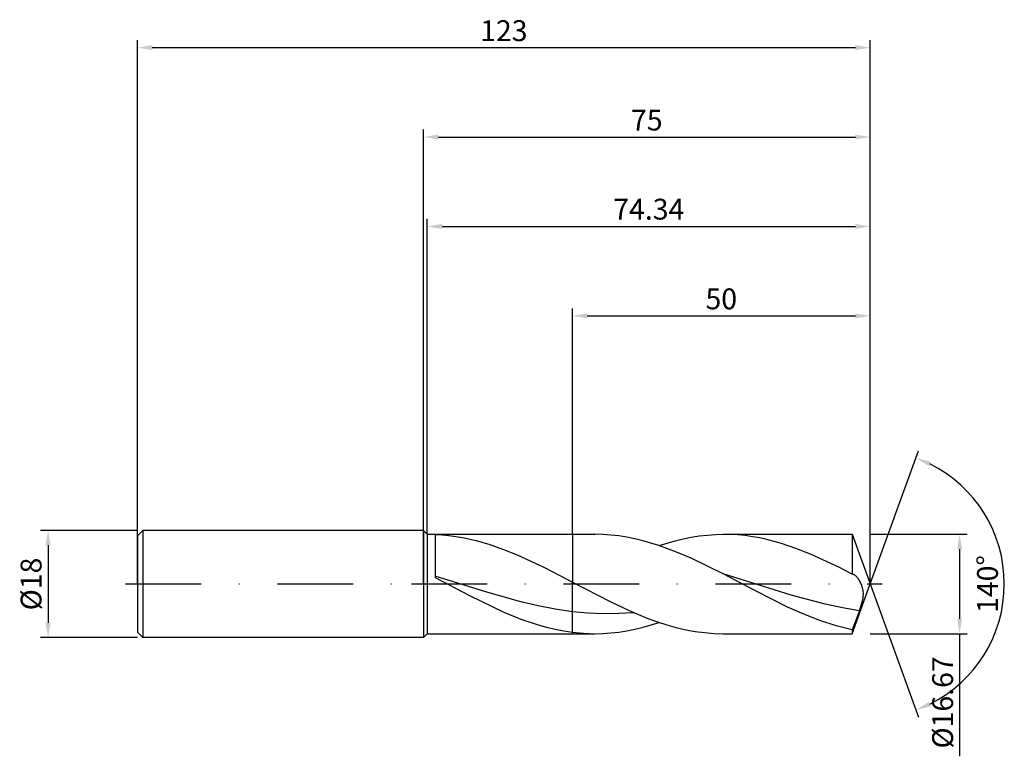
# Model space of a CAD drawing. Units: millimetres. Extents: x -68 to 98, y -29 to 95.
import ezdxf

# ---------------------------------------------------------------- set-up
doc = ezdxf.new("R2010")
doc.units = ezdxf.units.MM
doc.header["$PDMODE"] = 1
doc.linetypes.add('CENTER', pattern=[25.4, 12.7, -6.35, 0, -6.35])
doc.layers.get('DEFPOINTS').update_dxf_attribs({"linetype": 'CONTINUOUS'})
for name, color, linetype in [('1', 4, 'CONTINUOUS'), ('2', 7, 'CONTINUOUS'), ('4', 2, 'CENTER'), ('SK1', 4, 'CONTINUOUS'), ('SK2', 7, 'CONTINUOUS'), ('SK4', 2, 'CENTER')]:
    doc.layers.add(name, color=color, linetype=linetype)
doc.styles.add('SIMPLEX', font='simplex')
doc.dimstyles.get("Standard").update_dxf_attribs({"dimtxt": 3.5, "dimasz": 2.5, "dimexe": 1.25, "dimexo": 0, "dimtad": 1, "dimdsep": 46, "dimtxsty": 'SIMPLEX', "dimcen": 0, "dimazin": 2, "dimtfac": 1, "dimtofl": 0, "dimtmove": 0, "dimatfit": 3, "dimfxl": 1, "dimarcsym": 0})

# ---------------------------------------------------------------- blocks, each defined once
blk = doc.blocks.new('*D0')
at = {"layer": '2', "color": 0, "lineweight": -2}
for p, q in [((75, 8.34), (91.25, 8.34)), ((90, 5.84), (90, -5.83)), ((75, -8.34), (91.25, -8.34)), ((90, -8.34), (90, -28.91))]:
    blk.add_line(p, q, dxfattribs=at)
at = {"layer": '2', "color": 0}
for points in [[(90.42, 5.84), (89.58, 5.84), (90, 8.34)], [(89.58, -5.83), (90.42, -5.83), (90, -8.34)]]:
    blk.add_solid(points, dxfattribs=at)
at = {"layer": 'DEFPOINTS', "color": 0}
for p in [(75, 8.34), (75, -8.34), (90, -8.34)]:
    blk.add_point(p, dxfattribs=at)
at = {"layer": '2', "color": 0, "insert": (87.6, -19.87), "char_height": 3.5, "attachment_point": 5, "rotation": 90, "style": 'SIMPLEX'}
blk.add_mtext('%%c16.67', dxfattribs=at)
blk = doc.blocks.new('*D1')
at = {"layer": '2', "color": 0, "lineweight": -2}
for p, q in [((0, 0), (0, 76.25)), ((75, 0), (75, 76.25)), ((2.5, 75), (72.5, 75))]:
    blk.add_line(p, q, dxfattribs=at)
at = {"layer": '2', "color": 0}
for points in [[(2.5, 75.42), (2.5, 74.58), (0, 75)], [(72.5, 74.58), (72.5, 75.42), (75, 75)]]:
    blk.add_solid(points, dxfattribs=at)
at = {"layer": 'DEFPOINTS', "color": 0}
for p in [(75, 75), (0, 0), (75, 0)]:
    blk.add_point(p, dxfattribs=at)
at = {"layer": '2', "color": 0, "insert": (37.5, 77.39), "char_height": 3.5, "attachment_point": 5, "style": 'SIMPLEX'}
blk.add_mtext('75', dxfattribs=at)
blk = doc.blocks.new('*D2')
at = {"layer": 'DEFPOINTS', "color": 0}
for p in [(-48, 9), (-63, -9), (-48, -9)]:
    blk.add_point(p, dxfattribs=at)
at = {"layer": 'SK2', "color": 0, "lineweight": -2}
for p, q in [((-48, 9), (-64.25, 9)), ((-63, 6.5), (-63, -6.5)), ((-48, -9), (-64.25, -9))]:
    blk.add_line(p, q, dxfattribs=at)
at = {"layer": 'SK2', "color": 0}
for points in [[(-62.58, 6.5), (-63.42, 6.5), (-63, 9)], [(-63.42, -6.5), (-62.58, -6.5), (-63, -9)]]:
    blk.add_solid(points, dxfattribs=at)
at = {"layer": 'SK2', "color": 0, "insert": (-65.39, 0), "char_height": 3.5, "attachment_point": 5, "rotation": 90, "style": 'SIMPLEX'}
blk.add_mtext('%%c18', dxfattribs=at)
blk = doc.blocks.new('*D3')
at = {"layer": '2', "color": 0, "lineweight": -2}
for p, q in [((25, 8.34), (25, 46.25)), ((27.5, 45), (72.5, 45)), ((75, 8.34), (75, 46.25))]:
    blk.add_line(p, q, dxfattribs=at)
at = {"layer": '2', "color": 0}
for points in [[(27.5, 45.42), (27.5, 44.58), (25, 45)], [(72.5, 44.58), (72.5, 45.42), (75, 45)]]:
    blk.add_solid(points, dxfattribs=at)
at = {"layer": 'DEFPOINTS', "color": 0}
for p in [(75, 45), (25, 8.34), (75, 8.34)]:
    blk.add_point(p, dxfattribs=at)
at = {"layer": '2', "color": 0, "insert": (50, 47.39), "char_height": 3.5, "attachment_point": 5, "style": 'SIMPLEX'}
blk.add_mtext('50', dxfattribs=at)
blk = doc.blocks.new('*D4')
at = {"layer": '2', "color": 0, "lineweight": -2}
for q in [(83.12, 22.32), (83.12, -22.32)]:
    blk.add_line((75, 0), q, dxfattribs=at)
blk.add_arc((75, 0), 22.5, 296.3695, 63.6305, dxfattribs=at)
at = {"layer": '2', "color": 0}
for points in [[(84.83, 19.78), (85.16, 20.54), (82.7, 21.14)], [(85.16, -20.54), (84.83, -19.78), (82.7, -21.14)]]:
    blk.add_solid(points, dxfattribs=at)
at = {"layer": 'DEFPOINTS', "color": 0}
for p in [(75, 0), (75, 0), (75, 0), (95.66, -8.91)]:
    blk.add_point(p, dxfattribs=at)
at = {"layer": '2', "color": 0, "insert": (95.13, 0), "char_height": 3.5, "attachment_point": 5, "rotation": 90, "style": 'SIMPLEX'}
blk.add_mtext('140°', dxfattribs=at)
blk = doc.blocks.new('*D5')
at = {"layer": 'DEFPOINTS', "color": 0}
for p in [(75, 90), (-48, 0), (75, 0)]:
    blk.add_point(p, dxfattribs=at)
at = {"layer": 'SK2', "color": 0, "lineweight": -2}
for p, q in [((-48, 0), (-48, 91.25)), ((75, 0), (75, 91.25)), ((-45.5, 90), (72.5, 90))]:
    blk.add_line(p, q, dxfattribs=at)
at = {"layer": 'SK2', "color": 0}
for points in [[(-45.5, 90.42), (-45.5, 89.58), (-48, 90)], [(72.5, 89.58), (72.5, 90.42), (75, 90)]]:
    blk.add_solid(points, dxfattribs=at)
at = {"layer": 'SK2', "color": 0, "insert": (13.5, 92.39), "char_height": 3.5, "attachment_point": 5, "style": 'SIMPLEX'}
blk.add_mtext('123', dxfattribs=at)
blk = doc.blocks.new('*D6')
at = {"layer": '2', "color": 0, "lineweight": -2}
for p, q in [((0.66, 8.34), (0.66, 61.25)), ((75, 8.34), (75, 61.25)), ((3.16, 60), (72.5, 60))]:
    blk.add_line(p, q, dxfattribs=at)
at = {"layer": '2', "color": 0}
for points in [[(3.16, 60.42), (3.16, 59.58), (0.66, 60)], [(72.5, 59.58), (72.5, 60.42), (75, 60)]]:
    blk.add_solid(points, dxfattribs=at)
at = {"layer": 'DEFPOINTS', "color": 0}
for p in [(75, 60), (0.66, 8.34), (75, 8.34)]:
    blk.add_point(p, dxfattribs=at)
at = {"layer": '2', "color": 0, "insert": (37.83, 62.44), "char_height": 3.5, "attachment_point": 5, "style": 'SIMPLEX'}
blk.add_mtext('74.34', dxfattribs=at)

msp = doc.modelspace()

# ---------------------------------------------------------------- linework, layer by layer
at = {"layer": '1'}
for p, q in [((0, 9), (0, 8.991)), ((0, 9), (0.66, 8.335)), ((0, 8.991), (0, 8.192)), ((0.66, 8.335), (25, 8.335)), ((0.66, 8.335), (0.66, -8.335)), ((2, 8.314), (3.146, 8.248)), ((2, 8.314), (2, 1.066)), ((25, 8.335), (25, 8.333)), ((25, 8.333), (25, 8.168)), ((0, 8.192), (0, -9)), ((3.146, 8.248), (4.292, 8.139)), ((4.292, 8.139), (5.439, 7.987)), ((5.439, 7.987), (6.585, 7.793)), ((6.585, 7.793), (8.877, 7.282)), ((8.877, 7.282), (11.17, 6.617)), ((11.17, 6.617), (13.462, 5.812)), ((25, 8.168), (25, 0.326)), ((13.462, 5.812), (15.755, 4.884)), ((15.755, 4.884), (20.34, 2.74)), ((20.34, 2.74), (25, 0.326)), ((10.625, -1.383), (2, 1.325)), ((2, 1.066), (7.75, -1.955)), ((25, -4.653), (25, 0.326)), ((16.375, -3.009), (10.625, -1.383)), ((7.75, -1.955), (13.5, -4.719)), ((19.25, -3.686), (16.375, -3.009)), ((13.5, -4.719), (16.375, -5.887)), ((22.125, -4.24), (19.25, -3.686)), ((25, -4.653), (22.125, -4.24)), ((25, -8.098), (25, -4.653)), ((16.375, -5.887), (19.25, -6.86)), ((19.25, -6.86), (20.687, -7.263)), ((20.687, -7.263), (22.125, -7.605)), ((22.125, -7.605), (23.562, -7.885)), ((23.562, -7.885), (25, -8.098)), ((25, -8.098), (25, -8.335)), ((0, -9), (0.66, -8.335)), ((0.66, -8.335), (25, -8.335))]:
    msp.add_line(p, q, dxfattribs=at)
at = {"layer": '1', "color": 1}
for p, q in [((25, 8.335), (28.765, 8.335)), ((25, 8.335), (25, 8.333)), ((25, 8.333), (25, 8.168)), ((30.111, 8.305), (28.765, 8.335)), ((31.457, 8.214), (30.111, 8.305)), ((47.662, 8.213), (49.011, 8.304)), ((49.011, 8.304), (50.361, 8.335)), ((50.361, 8.335), (71.966, 8.335)), ((51.578, 8.31), (50.361, 8.335)), ((52.795, 8.236), (51.578, 8.31)), ((71.966, 8.335), (75, 0)), ((71.966, 8.335), (71.966, 8.333)), ((71.966, 8.333), (71.966, 7.845)), ((25, 8.168), (25, 0.326)), ((32.804, 8.063), (31.457, 8.214)), ((34.15, 7.853), (32.804, 8.063)), ((35.496, 7.586), (34.15, 7.853)), ((36.843, 7.263), (35.496, 7.586)), ((39.535, 6.462), (36.843, 7.263)), ((39.563, 6.452), (42.263, 7.258)), ((42.263, 7.258), (43.612, 7.582)), ((43.612, 7.582), (44.962, 7.85)), ((44.962, 7.85), (46.312, 8.061)), ((46.312, 8.061), (47.662, 8.213)), ((54.011, 8.112), (52.795, 8.236)), ((55.228, 7.94), (54.011, 8.112)), ((56.445, 7.721), (55.228, 7.94)), ((57.662, 7.456), (56.445, 7.721)), ((60.095, 6.794), (57.662, 7.456)), ((62.529, 5.97), (60.095, 6.794)), ((71.966, 7.845), (71.966, 1.65)), ((42.228, 5.472), (39.535, 6.462)), ((44.92, 4.323), (42.228, 5.472)), ((64.962, 5.004), (62.529, 5.97)), ((69.829, 2.74), (64.962, 5.004)), ((50.305, 1.684), (44.92, 4.323)), ((55.721, -1.166), (50.305, 1.684)), ((61.741, -1.871), (50.305, 1.684)), ((71.966, 1.65), (69.829, 2.74)), ((25, 0.326), (31.34, -2.962)), ((25, -4.653), (25, 0.326)), ((72, 1.645), (71.966, 1.65)), ((72.033, 1.639), (72, 1.645)), ((72.067, 1.631), (72.033, 1.639)), ((72.1, 1.621), (72.067, 1.631)), ((72.134, 1.61), (72.1, 1.621)), ((72.167, 1.598), (72.134, 1.61)), ((72.201, 1.584), (72.167, 1.598)), ((72.235, 1.569), (72.201, 1.584)), ((72.284, 1.545), (72.235, 1.569)), ((72.235, 1.569), (72.235, 1.569)), ((72.333, 1.517), (72.284, 1.545)), ((72.382, 1.487), (72.333, 1.517)), ((72.431, 1.454), (72.382, 1.487)), ((72.479, 1.418), (72.431, 1.454)), ((72.528, 1.38), (72.479, 1.418)), ((72.625, 1.295), (72.528, 1.38)), ((72.722, 1.2), (72.625, 1.295)), ((72.818, 1.095), (72.722, 1.2)), ((72.913, 0.981), (72.818, 1.095)), ((73.007, 0.857), (72.913, 0.981)), ((73.099, 0.724), (73.007, 0.857)), ((73.189, 0.582), (73.099, 0.724)), ((73.277, 0.432), (73.189, 0.582)), ((73.362, 0.273), (73.277, 0.432)), ((73.444, 0.106), (73.362, 0.273)), ((73.521, -0.071), (73.444, 0.106)), ((61.136, -3.879), (55.721, -1.166)), ((71.966, -8.335), (75, 0)), ((73.593, -0.255), (73.521, -0.071)), ((73.659, -0.449), (73.593, -0.255)), ((73.718, -0.651), (73.659, -0.449)), ((73.767, -0.863), (73.718, -0.651)), ((73.805, -1.084), (73.767, -0.863)), ((73.831, -1.314), (73.805, -1.084)), ((73.843, -1.553), (73.831, -1.314)), ((73.84, -1.801), (73.843, -1.553)), ((31.34, -2.962), (34.51, -4.46)), ((67.459, -3.399), (61.741, -1.871)), ((73.536, -3.403), (73.682, -2.856)), ((73.682, -2.856), (73.741, -2.585)), ((73.741, -2.585), (73.788, -2.318)), ((73.788, -2.318), (73.821, -2.056)), ((73.821, -2.056), (73.84, -1.801)), ((25, -8.098), (25, -4.653)), ((27.581, -4.892), (25, -4.653)), ((30.161, -5.001), (27.581, -4.892)), ((35.322, -4.817), (32.742, -4.975)), ((34.51, -4.46), (37.681, -5.777)), ((63.843, -5.084), (61.136, -3.879)), ((70.318, -4.006), (67.459, -3.399)), ((73.178, -4.483), (70.318, -4.006)), ((73.178, -4.483), (71.966, -7.68)), ((73.178, -4.483), (73.536, -3.403)), ((32.742, -4.975), (30.161, -5.001)), ((37.681, -5.777), (39.266, -6.352)), ((38.213, -6.88), (39.563, -6.452)), ((39.266, -6.352), (40.851, -6.862)), ((66.551, -6.139), (63.843, -5.084)), ((69.259, -7.013), (66.551, -6.139)), ((25, -8.098), (26.882, -8.276)), ((25, -8.098), (25, -8.335)), ((30.115, -8.304), (31.464, -8.213)), ((31.464, -8.213), (32.814, -8.061)), ((32.814, -8.061), (34.164, -7.85)), ((34.164, -7.85), (35.514, -7.582)), ((35.514, -7.582), (36.863, -7.258)), ((36.863, -7.258), (38.213, -6.88)), ((40.851, -6.862), (42.436, -7.302)), ((42.436, -7.302), (44.021, -7.669)), ((44.021, -7.669), (45.606, -7.958)), ((45.606, -7.958), (47.191, -8.167)), ((47.191, -8.167), (48.776, -8.293)), ((70.612, -7.373), (69.259, -7.013)), ((71.966, -7.68), (70.612, -7.373)), ((71.966, -7.68), (71.966, -8.335)), ((25, -8.335), (28.765, -8.335)), ((26.882, -8.276), (28.765, -8.335)), ((28.765, -8.335), (30.115, -8.304)), ((48.776, -8.293), (50.361, -8.335)), ((50.361, -8.335), (71.966, -8.335))]:
    msp.add_line(p, q, dxfattribs=at)
at = {"layer": '4'}
msp.add_line((-2, 0), (77, 0), dxfattribs=at)
at = {"layer": 'SK1'}
for p, q in [((-47.1, 9), (-48, 8.1)), ((0, 9), (-47.1, 9)), ((-47.1, 9), (-47.1, -9)), ((-48, 8.1), (-48, 8.092)), ((-48, 8.092), (-48, 7.373)), ((-48, 7.373), (-48, -8.1)), ((-47.1, -9), (-48, -8.1)), ((0, -9), (-47.1, -9))]:
    msp.add_line(p, q, dxfattribs=at)
at = {"layer": 'SK4'}
for p, q in [((-50, 0), (0, 0)), ((-2, 0), (77, 0))]:
    msp.add_line(p, q, dxfattribs=at)

# ---------------------------------------------------------------- dimensions: what is measured, and where the dimension line sits
at = {"layer": '2'}
for base, p1, p2, picture, middle in [((75, 75), (0, 0), (75, 0), '*D1', (37.5, 77.391)), ((75, 60), (0.66, 8.335), (75, 8.335), '*D6', (37.83, 62.438)), ((75, 45), (25, 8.335), (75, 8.335), '*D3', (50, 47.391))]:
    dim = msp.add_linear_dim(base=base, p1=p1, p2=p2, dimstyle='STANDARD', dxfattribs=at)
    dim.commit()
    dim.dimension.update_dxf_attribs({"geometry": picture, "text_midpoint": middle})
dim = msp.add_angular_dim_3p(base=(95.6598624, -8.9117947), center=(75, 0), p1=(75.000342, -0.0009397), p2=(75.000342, 0.0009397), dimstyle='STANDARD', dxfattribs=at)
dim.commit()
dim.dimension.update_dxf_attribs({"geometry": '*D4', "text_midpoint": (95.125, 0)})
dim = msp.add_linear_dim(base=(90, -8.335), p1=(75, 8.335), p2=(75, -8.335), angle=90, text='%%c<>', dimstyle='STANDARD', dxfattribs=at)
dim.commit()
dim.dimension.update_dxf_attribs({"geometry": '*D0', "text_midpoint": (87.602, -19.874)})
at = {"layer": 'SK2'}
dim = msp.add_linear_dim(base=(75, 90), p1=(-48, 0), p2=(75, 0), dimstyle='STANDARD', dxfattribs=at)
dim.commit()
dim.dimension.update_dxf_attribs({"geometry": '*D5', "text_midpoint": (13.5, 92.391)})
dim = msp.add_linear_dim(base=(-63, -9), p1=(-48, 9), p2=(-48, -9), angle=90, text='%%c<>', dimstyle='STANDARD', dxfattribs=at)
dim.commit()
dim.dimension.update_dxf_attribs({"geometry": '*D2', "text_midpoint": (-65.391, 0)})

doc.saveas('drawing.dxf')
